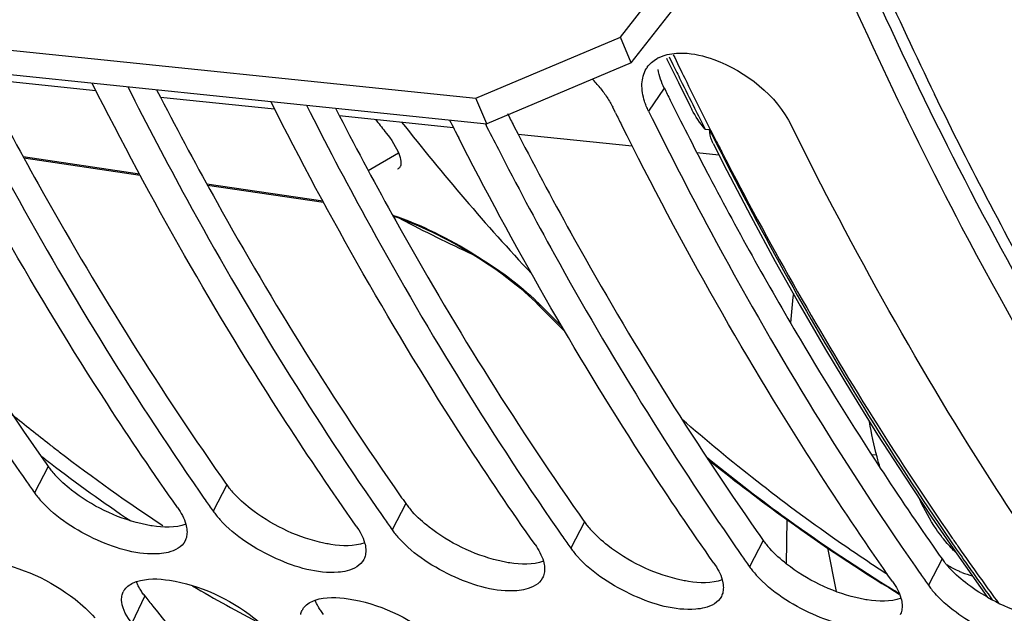
# Model space of a CAD drawing. Units: millimetres. Extents: x 0 to 594, y 0 to 420.
# Drawn here: x 178 to 183, y 48 to 51 of the extents above; entities that cross this region are included whole.
import ezdxf

# ---------------------------------------------------------------- set-up
doc = ezdxf.new("R2010")
doc.units = ezdxf.units.MM
doc.header["$LTSCALE"] = 32.67
doc.layers.get('0').update_dxf_attribs({"linetype": 'CONTINUOUS'})
for name, color, linetype in [('02___PRT_ALL_AXES', 7, 'CONTINUOUS'), ('7_ALL_FEATURES', 7, 'CONTINUOUS'), ('AXES', 7, 'CONTINUOUS')]:
    doc.layers.add(name, color=color, linetype=linetype)

msp = doc.modelspace()

# ---------------------------------------------------------------- linework, layer by layer
at = {"color": 3, "linetype": 'Continuous'}
for p, q in [((181.263317, 50.936055), (182.07018, 51.966703)), ((170.17314, 51.654904), (180.449254, 50.591767)), ((180.449254, 50.591767), (181.263317, 50.936055)), ((178.649824, 50.640028), (178.67139, 50.598175)), ((179.657287, 50.535799), (179.678852, 50.493946)), ((180.662865, 50.435236), (180.686314, 50.389717))]:
    msp.add_line(p, q, dxfattribs=at)
at = {"color": 7, "linetype": 'Continuous'}
for p, q in [((181.323746, 50.791938), (182.130609, 51.822586)), ((170.233569, 51.510787), (180.509683, 50.44765)), ((181.323746, 50.791938), (181.263317, 50.936055)), ((181.323746, 50.791938), (180.509683, 50.44765)), ((180.509683, 50.44765), (180.449254, 50.591767)), ((181.235441, 50.510068), (181.22027, 50.54075)), ((179.936421, 50.405037), (179.945565, 50.393399)), ((180.373942, 50.324959), (180.3519, 50.367987)), ((177.902041, 50.256028), (178.556534, 50.158908)), ((180.007472, 50.191904), (180.007414, 50.19187)), ((178.936351, 50.102553), (179.590833, 50.005453)), ((180.796358, 49.432016), (180.811551, 49.41654)), ((182.706959, 48.580265), (182.679131, 48.583144)), ((182.775894, 47.833783), (182.806941, 47.814746)), ((182.806941, 47.814746), (182.834731, 47.79785))]:
    msp.add_line(p, q, dxfattribs=at)
at = {"color": 9, "linetype": 'Continuous'}
for p, q in [((181.510383, 50.648662), (181.421762, 50.519904)), ((179.842545, 50.184087), (180.012543, 50.283916)), ((177.898055, 50.263339), (178.552532, 50.166249)), ((178.93234, 50.10991), (179.586805, 50.01284)), ((178.038446, 48.516769), (177.961478, 48.368261)), ((179.045908, 48.41254), (178.96894, 48.264032)), ((180.05337, 48.308311), (179.976402, 48.159803)), ((181.060833, 48.204081), (180.983864, 48.055574)), ((182.068295, 48.099852), (181.991326, 47.951345)), ((183.075757, 47.995623), (182.998789, 47.847115)), ((178.582767, 47.787377), (178.509851, 47.63344))]:
    msp.add_line(p, q, dxfattribs=at)
at = {"color": 7, "linetype": 'Continuous'}
for points in [[(179.945565, 50.393399), (179.961271, 50.372304), (179.974535, 50.353099), (179.985429, 50.336033), (179.994393, 50.320777), (180.002055, 50.30651), (180.008515, 50.293185), (180.013825, 50.280864), (180.018251, 50.269022), (180.021828, 50.257493), (180.024422, 50.246634), (180.025982, 50.236816), (180.026582, 50.228122), (180.026323, 50.220624), (180.025381, 50.21454), (180.024054, 50.209965), (180.022506, 50.20643), (180.020559, 50.203228), (180.01812, 50.200209), (180.015174, 50.197354), (180.011348, 50.194383), (180.007414, 50.191871)], [(179.982184, 49.927943), (180.002735, 49.92092), (180.029202, 49.911371), (180.056359, 49.901067), (180.084151, 49.890012), (180.112522, 49.878212), (180.14148, 49.86565), (180.170977, 49.852329), (180.200935, 49.838267), (180.231307, 49.823473), (180.262048, 49.807952), (180.293066, 49.791737), (180.324232, 49.774883), (180.355493, 49.757407), (180.386762, 49.739348), (180.417856, 49.720805), (180.44871, 49.701813), (180.479259, 49.682405), (180.50933, 49.662692), (180.538864, 49.642711), (180.567805, 49.6225), (180.595993, 49.602173), (180.623378, 49.581769), (180.649913, 49.561326), (180.675455, 49.540957), (180.699968, 49.5207), (180.723409, 49.500594), (180.74565, 49.480756), (180.766633, 49.461251), (180.786356, 49.44209), (180.796349, 49.432026)]]:
    msp.add_lwpolyline(points, dxfattribs=at)
for centre, radius, start, end in [((181.568365, 50.640159), 0.200953, 117.184204, 119.420888), ((181.53739, 50.680105), 0.150071, 144.78319, 149.129469), ((180.53033, 50.152429), 0.794207, 38.837653, 43.775273), ((201.381914, 60.490993), 22.483311, 206.3546429, 206.5466601), ((190.802914, 59.096628), 13.9149, 218.3000834, 218.6546777), ((200.109469, 60.462069), 22.186753, 206.7711607, 207.0623524), ((200.275467, 60.423224), 22.146956, 206.7709486, 207.1877354), ((184.433909, 49.203878), 2.214795, 172.547618, 176.856954), ((189.286502, 57.750946), 11.886426, 224.5209577, 225.4546131), ((188.183957, 56.509691), 10.225194, 231.0489326, 233.9693251), ((192.430804, 58.572294), 17.705472, 214.7671737, 214.9394521), ((192.344472, 58.511949), 17.60014, 214.9393708, 215.1936187), ((178.335469, 48.632544), 0.457946, 215.247131, 218.721675), ((178.404845, 48.688178), 0.546875, 218.722534, 222.113079), ((193.438267, 58.468065), 17.705472, 214.7671737, 214.9394521), ((193.351934, 58.40772), 17.60014, 214.9393708, 215.1936187), ((179.342931, 48.528315), 0.457946, 215.247131, 218.721675), ((179.412307, 48.583949), 0.546875, 218.722534, 222.113079), ((194.445729, 58.363835), 17.705472, 214.7671737, 214.9394521), ((194.359397, 58.303491), 17.60014, 214.9393708, 215.1936187), ((187.819971, 56.011221), 9.607977, 233.9761652, 238.3325313), ((195.453191, 58.259606), 17.705472, 214.7671737, 214.9394521), ((180.350393, 48.424086), 0.457946, 215.247131, 218.721675), ((180.41977, 48.47972), 0.546875, 218.722534, 222.113079), ((195.366859, 58.199261), 17.60014, 214.9393708, 215.1936187), ((181.357856, 48.319856), 0.457946, 215.247131, 218.721675), ((196.460653, 58.155377), 17.705472, 214.7671737, 214.9394521), ((181.427232, 48.375491), 0.546875, 218.722534, 222.113079), ((196.374321, 58.095032), 17.60014, 214.9393708, 215.1936187), ((182.365318, 48.215627), 0.457946, 215.247131, 218.721675), ((197.468115, 58.051148), 17.705472, 214.7671737, 214.9394521), ((182.434694, 48.271262), 0.546875, 218.722534, 222.113079), ((197.381783, 57.990803), 17.60014, 214.9393708, 215.1936187), ((183.37278, 48.111398), 0.457946, 215.247131, 218.721675), ((178.54159, 47.771538), 0.088516, 148.947317, 154.126982), ((183.442156, 48.167033), 0.546875, 218.722534, 222.113079), ((179.549052, 47.667309), 0.088516, 148.947317, 154.126982)]:
    msp.add_arc(centre, radius, start, end, dxfattribs=at)
at = {"color": 3, "linetype": 'Continuous'}
for centre, radius, start, end in [((201.571977, 60.549677), 22.371805, 206.26776, 206.4608927), ((201.44292, 60.485409), 22.227631, 206.4608173, 206.7236139), ((200.158853, 60.449672), 21.917629, 206.9797035, 207.1880468), ((201.202126, 60.363888), 21.957911, 206.7229395, 207.3159392), ((200.949465, 60.233651), 21.673659, 207.3165478, 207.6280581), ((200.055634, 59.757091), 20.660752, 207.6066385, 210.6185911), ((198.689246, 58.951068), 19.074346, 210.6254522, 213.1962819), ((192.299169, 58.574253), 17.450536, 215.0193123, 215.1936987), ((178.405152, 48.775849), 0.448994, 215.241403, 218.528479), ((178.473738, 48.830612), 0.536761, 218.541135, 222.136304), ((197.741228, 58.333823), 17.943098, 213.2043876, 215.0117397), ((193.306631, 58.470024), 17.450536, 215.0193123, 215.1936987), ((179.412614, 48.67162), 0.448994, 215.241403, 218.528479), ((179.4812, 48.726383), 0.536761, 218.541135, 222.136304), ((194.314093, 58.365795), 17.450536, 215.0193123, 215.1936987), ((180.420077, 48.56739), 0.448994, 215.241403, 218.528479), ((180.488663, 48.622154), 0.536761, 218.541135, 222.136304), ((195.321555, 58.261566), 17.450536, 215.0193123, 215.1936987), ((181.427539, 48.463161), 0.448994, 215.241403, 218.528479), ((181.496125, 48.517924), 0.536761, 218.541135, 222.136304), ((196.329017, 58.157337), 17.450536, 215.0193123, 215.1936987), ((182.435001, 48.358932), 0.448994, 215.241403, 218.528479), ((182.503587, 48.413695), 0.536761, 218.541135, 222.136304), ((197.336479, 58.053108), 17.450536, 215.0193123, 215.1936987), ((183.442463, 48.254703), 0.448994, 215.241403, 218.528479), ((183.492637, 48.294323), 0.512925, 218.499493, 220.411308), ((183.530679, 48.326672), 0.562861, 220.408207, 222.094466), ((191.113022, 57.688413), 15.969903, 218.3147454, 218.5813908), ((183.863546, 48.720455), 1.080777, 240.558268, 251.543938)]:
    msp.add_arc(centre, radius, start, end, dxfattribs=at)
at = {"color": 9, "linetype": 'Continuous'}
for centre, radius, start, end in [((179.962028, 48.583959), 1.196861, 44.432419, 45.775247), ((189.319471, 57.753611), 11.904446, 224.4179452, 225.2330739), ((188.197409, 56.497661), 10.219234, 230.8690053, 233.8797648), ((187.825209, 55.989988), 9.58974, 233.8880831, 238.1832418), ((187.597814, 55.635171), 9.168358, 238.2217713, 238.6867098)]:
    msp.add_arc(centre, radius, start, end, dxfattribs=at)
at = {"color": 3, "linetype": 'Continuous'}
for points, knots in [([(182.405239, 51.848978), (182.508566, 51.601499), (182.925784, 50.646036), (183.406307, 49.717707), (183.801962, 49.052018)], [0, 0, 0, 0, 0.257231, 1, 1, 1, 1]), ([(176.656466, 50.806634), (176.759551, 50.607103), (177.172793, 49.836699), (177.635103, 49.092248), (178.007901, 48.56022)], [0, 0, 0, 0, 0.25689741, 1, 1, 1, 1]), ([(177.663928, 50.702405), (177.767013, 50.502874), (178.180256, 49.73247), (178.642565, 48.988018), (179.015363, 48.45599)], [0, 0, 0, 0, 0.25689741, 1, 1, 1, 1]), ([(178.67139, 50.598175), (178.774476, 50.398645), (179.187718, 49.628241), (179.650027, 48.883789), (180.022825, 48.351761)], [0, 0, 0, 0, 0.25689741, 1, 1, 1, 1]), ([(179.678852, 50.493946), (179.781938, 50.294415), (180.19518, 49.524012), (180.657489, 48.77956), (181.030288, 48.247532)], [0, 0, 0, 0, 0.25689741, 1, 1, 1, 1]), ([(180.686314, 50.389717), (180.7894, 50.190186), (181.202642, 49.419782), (181.664951, 48.675331), (182.03775, 48.143303)], [0, 0, 0, 0, 0.25689741, 1, 1, 1, 1]), ([(178.624558, 48.181461), (178.613893, 48.183116), (178.592252, 48.187003), (178.570796, 48.191802), (178.559927, 48.194453)], [0, 0, 0, 0, 0.49102991, 1, 1, 1, 1]), ([(179.632021, 48.077232), (179.621356, 48.078887), (179.599714, 48.082774), (179.578258, 48.087573), (179.567389, 48.090224)], [0, 0, 0, 0, 0.49102991, 1, 1, 1, 1]), ([(180.639483, 47.973003), (180.628818, 47.974658), (180.607176, 47.978545), (180.58572, 47.983343), (180.574852, 47.985995)], [0, 0, 0, 0, 0.49102991, 1, 1, 1, 1]), ([(176.614056, 47.937629), (176.752131, 47.764552), (177.301374, 47.104733), (177.907955, 46.491798), (178.389391, 46.07454)], [0, 0, 0, 0, 0.25789901, 1, 1, 1, 1]), ([(177.621518, 47.8334), (177.759593, 47.660323), (178.308837, 47.000503), (178.915417, 46.387569), (179.396853, 45.970311)], [0, 0, 0, 0, 0.25789901, 1, 1, 1, 1]), ([(178.553819, 47.829823), (178.550299, 47.835975), (178.54391, 47.848149), (178.538569, 47.860823), (178.536292, 47.867066)], [0, 0, 0, 0, 0.5161135, 1, 1, 1, 1]), ([(178.582767, 47.787377), (178.577279, 47.794323), (178.567085, 47.808118), (178.557934, 47.822632), (178.553819, 47.829823)], [0, 0, 0, 0, 0.51652096, 1, 1, 1, 1]), ([(181.646945, 47.868774), (181.63628, 47.870429), (181.614638, 47.874316), (181.593182, 47.879114), (181.582314, 47.881765)], [0, 0, 0, 0, 0.49102991, 1, 1, 1, 1]), ([(182.654407, 47.764545), (182.643742, 47.7662), (182.622101, 47.770087), (182.600644, 47.774885), (182.589776, 47.777536)], [0, 0, 0, 0, 0.49102991, 1, 1, 1, 1]), ([(178.62898, 47.729171), (178.767055, 47.556094), (179.316299, 46.896274), (179.92288, 46.28334), (180.404315, 45.866082)], [0, 0, 0, 0, 0.25789901, 1, 1, 1, 1]), ([(179.561281, 47.725594), (179.557761, 47.731746), (179.551372, 47.74392), (179.546032, 47.756594), (179.543755, 47.762837)], [0, 0, 0, 0, 0.5161135, 1, 1, 1, 1]), ([(179.590229, 47.683148), (179.584741, 47.690093), (179.574547, 47.703888), (179.565397, 47.718403), (179.561281, 47.725594)], [0, 0, 0, 0, 0.51652096, 1, 1, 1, 1])]:
    msp.add_open_spline(points, degree=3, knots=knots, dxfattribs=at)
at = {"color": 7, "linetype": 'Continuous'}
for points, knots in [([(182.284451, 51.796638), (182.556231, 51.140423), (183.655194, 48.772609), (185.197333, 46.577416), (186.595818, 45.286686)], [0, 0, 0, 0, 0.27178399, 1, 1, 1, 1]), ([(171.740347, 51.348835), (172.59567, 49.654659), (174.57494, 46.676661), (177.606852, 44.637998), (179.137953, 44.126639)], [0, 0, 0, 0, 0.54037604, 1, 1, 1, 1]), ([(181.476559, 50.818916), (181.482554, 50.821995), (181.495074, 50.827667), (181.508051, 50.832187), (181.514735, 50.83421)], [0, 0, 0, 0, 0.49113599, 1, 1, 1, 1]), ([(181.617711, 50.846551), (181.676478, 50.844736), (181.921616, 50.783837), (182.142887, 50.608433), (182.227732, 50.43652)], [0, 0, 0, 0, 0.23470715, 1, 1, 1, 1]), ([(178.767448, 48.284878), (178.631908, 48.477062), (178.089158, 49.280456), (177.609184, 50.125697), (177.278468, 50.781217)], [0, 0, 0, 0, 0.24259723, 1, 1, 1, 1]), ([(181.414786, 50.766647), (181.42174, 50.776496), (181.438429, 50.794884), (181.458752, 50.809047), (181.469652, 50.815196)], [0, 0, 0, 0, 0.49066607, 1, 1, 1, 1]), ([(177.479961, 50.760371), (177.587192, 50.547826), (178.017321, 49.728173), (178.501554, 48.936477), (178.893646, 48.371643)], [0, 0, 0, 0, 0.25718528, 1, 1, 1, 1]), ([(179.77491, 48.180649), (179.63937, 48.372833), (179.09662, 49.176227), (178.616646, 50.021468), (178.28593, 50.676988)], [0, 0, 0, 0, 0.24259723, 1, 1, 1, 1]), ([(178.487423, 50.656142), (178.594654, 50.443597), (179.024783, 49.623944), (179.509017, 48.832248), (179.901108, 48.267414)], [0, 0, 0, 0, 0.25718528, 1, 1, 1, 1]), ([(181.148959, 50.650488), (181.155998, 50.641728), (181.169489, 50.624139), (181.182109, 50.605912), (181.188084, 50.59677)], [0, 0, 0, 0, 0.50715705, 1, 1, 1, 1]), ([(180.782372, 48.07642), (180.646832, 48.268604), (180.104082, 49.071998), (179.624108, 49.917239), (179.293393, 50.572759)], [0, 0, 0, 0, 0.24259723, 1, 1, 1, 1]), ([(179.494885, 50.551913), (179.602116, 50.339367), (180.032245, 49.519714), (180.516479, 48.728019), (180.90857, 48.163185)], [0, 0, 0, 0, 0.25718528, 1, 1, 1, 1]), ([(181.188084, 50.59677), (181.194093, 50.587578), (181.205401, 50.569223), (181.215594, 50.550223), (181.22027, 50.54075)], [0, 0, 0, 0, 0.5096961, 1, 1, 1, 1]), ([(181.421762, 50.519904), (181.417281, 50.528982), (181.409119, 50.547054), (181.402317, 50.565685), (181.399367, 50.574912)], [0, 0, 0, 0, 0.5110177, 1, 1, 1, 1]), ([(181.421762, 50.519904), (181.534798, 50.290869), (181.988518, 49.40948), (182.503852, 48.55925), (182.923494, 47.954727)], [0, 0, 0, 0, 0.25764843, 1, 1, 1, 1]), ([(182.797296, 47.867961), (182.657793, 48.065765), (182.099189, 48.893675), (181.607113, 49.765847), (181.269003, 50.442606)], [0, 0, 0, 0, 0.2423955, 1, 1, 1, 1]), ([(183.804758, 47.763732), (183.660308, 47.968551), (183.081916, 48.827147), (182.57489, 49.733105), (182.227732, 50.43652)], [0, 0, 0, 0, 0.24214504, 1, 1, 1, 1]), ([(181.789834, 47.97219), (181.661598, 48.154019), (181.148072, 48.912382), (180.690695, 49.70831), (180.373942, 50.324959)], [0, 0, 0, 0, 0.24297151, 1, 1, 1, 1]), ([(180.575435, 50.304113), (180.677751, 50.104925), (181.087967, 49.335429), (181.546475, 48.591328), (181.916032, 48.058956)], [0, 0, 0, 0, 0.25680054, 1, 1, 1, 1]), ([(176.874012, 50.10624), (176.953263, 49.963574), (177.270508, 49.407936), (177.614396, 48.8674), (177.886183, 48.475872)], [0, 0, 0, 0, 0.25507384, 1, 1, 1, 1]), ([(178.665301, 48.02503), (178.546843, 48.015728), (178.29918, 48.090315), (178.085524, 48.22575), (177.999161, 48.321446)], [0, 0, 0, 0, 0.47964965, 1, 1, 1, 1]), ([(178.814386, 48.191256), (178.817631, 48.179625), (178.821928, 48.15694), (178.820848, 48.133743), (178.818744, 48.123106)], [0, 0, 0, 0, 0.52688484, 1, 1, 1, 1]), ([(179.672763, 47.920801), (179.554305, 47.911499), (179.306642, 47.986086), (179.092987, 48.12152), (179.006623, 48.217217)], [0, 0, 0, 0, 0.47964965, 1, 1, 1, 1]), ([(178.818744, 48.123106), (178.817844, 48.118557), (178.815483, 48.109643), (178.811917, 48.101134), (178.809859, 48.09707)], [0, 0, 0, 0, 0.50445429, 1, 1, 1, 1]), ([(180.680225, 47.816572), (180.561767, 47.80727), (180.314104, 47.881857), (180.100449, 48.017291), (180.014085, 48.112988)], [0, 0, 0, 0, 0.47964965, 1, 1, 1, 1]), ([(178.809859, 48.09707), (178.792632, 48.06304), (178.735597, 48.033513), (178.682074, 48.026347), (178.665301, 48.02503)], [0, 0, 0, 0, 0.69391221, 1, 1, 1, 1]), ([(179.821849, 48.087027), (179.825094, 48.075395), (179.829391, 48.052711), (179.82831, 48.029514), (179.826206, 48.018877)], [0, 0, 0, 0, 0.52688484, 1, 1, 1, 1]), ([(179.826206, 48.018877), (179.825306, 48.014328), (179.822946, 48.005413), (179.819379, 47.996905), (179.817321, 47.992841)], [0, 0, 0, 0, 0.50445429, 1, 1, 1, 1]), ([(181.687687, 47.712342), (181.569229, 47.703041), (181.321566, 47.777628), (181.107911, 47.913062), (181.021548, 48.008759)], [0, 0, 0, 0, 0.47964965, 1, 1, 1, 1]), ([(177.714555, 47.979786), (177.885913, 47.953241), (178.10059, 47.852935), (178.26823, 47.702683), (178.300772, 47.66363)], [0, 0, 0, 0, 0.773301, 1, 1, 1, 1]), ([(179.817321, 47.992841), (179.800094, 47.958811), (179.743059, 47.929283), (179.689536, 47.922118), (179.672763, 47.920801)], [0, 0, 0, 0, 0.69391221, 1, 1, 1, 1]), ([(180.829311, 47.982797), (180.832556, 47.971166), (180.836853, 47.948482), (180.835772, 47.925285), (180.833668, 47.914648)], [0, 0, 0, 0, 0.52688484, 1, 1, 1, 1]), ([(180.824784, 47.888612), (180.807556, 47.854582), (180.750522, 47.825054), (180.696998, 47.817889), (180.680225, 47.816572)], [0, 0, 0, 0, 0.69391221, 1, 1, 1, 1]), ([(180.833668, 47.914648), (180.832768, 47.910099), (180.830408, 47.901184), (180.826841, 47.892675), (180.824784, 47.888612)], [0, 0, 0, 0, 0.50445429, 1, 1, 1, 1]), ([(182.695149, 47.608113), (182.576692, 47.598812), (182.329028, 47.673399), (182.115373, 47.808833), (182.02901, 47.90453)], [0, 0, 0, 0, 0.47964965, 1, 1, 1, 1]), ([(176.494927, 47.841898), (176.626509, 47.675374), (177.150157, 47.038845), (177.725922, 46.444511), (178.182104, 46.036545)], [0, 0, 0, 0, 0.25749601, 1, 1, 1, 1]), ([(178.465759, 47.817197), (178.471384, 47.82654), (178.487174, 47.844072), (178.507328, 47.855871), (178.518399, 47.860915)], [0, 0, 0, 0, 0.47269347, 1, 1, 1, 1]), ([(178.518399, 47.860915), (178.521144, 47.862165), (178.526791, 47.864561), (178.532546, 47.86668), (178.535492, 47.86769)], [0, 0, 0, 0, 0.49207791, 1, 1, 1, 1]), ([(178.722017, 47.875557), (178.893375, 47.849012), (179.108052, 47.748706), (179.275692, 47.598453), (179.308235, 47.559401)], [0, 0, 0, 0, 0.773301, 1, 1, 1, 1]), ([(181.836773, 47.878568), (181.840018, 47.866937), (181.844315, 47.844253), (181.843234, 47.821055), (181.84113, 47.810418)], [0, 0, 0, 0, 0.52688484, 1, 1, 1, 1]), ([(178.45337, 47.752414), (178.452701, 47.758231), (178.452121, 47.76967), (178.453251, 47.781082), (178.454262, 47.786549)], [0, 0, 0, 0, 0.51295031, 1, 1, 1, 1]), ([(178.454262, 47.786549), (178.455021, 47.790658), (178.457047, 47.798731), (178.460149, 47.806459), (178.461946, 47.810165)], [0, 0, 0, 0, 0.50363276, 1, 1, 1, 1]), ([(181.832246, 47.784382), (181.815018, 47.750353), (181.757984, 47.720825), (181.70446, 47.71366), (181.687687, 47.712342)], [0, 0, 0, 0, 0.69391221, 1, 1, 1, 1]), ([(181.84113, 47.810418), (181.84023, 47.80587), (181.83787, 47.796955), (181.834303, 47.788446), (181.832246, 47.784382)], [0, 0, 0, 0, 0.50445429, 1, 1, 1, 1]), ([(182.844235, 47.774339), (182.84748, 47.762708), (182.851777, 47.740024), (182.850697, 47.716826), (182.848592, 47.706189)], [0, 0, 0, 0, 0.52688484, 1, 1, 1, 1]), ([(183.386387, 47.566661), (183.285686, 47.607205), (183.160818, 47.679327), (183.058142, 47.776289), (183.036472, 47.800301)], [0, 0, 0, 0, 0.77044415, 1, 1, 1, 1]), ([(177.502389, 47.737669), (177.633972, 47.571145), (178.157619, 46.934616), (178.733385, 46.340282), (179.189566, 45.932316)], [0, 0, 0, 0, 0.25749601, 1, 1, 1, 1]), ([(179.473221, 47.712968), (179.478846, 47.722311), (179.494636, 47.739843), (179.51479, 47.751642), (179.525861, 47.756686)], [0, 0, 0, 0, 0.47269347, 1, 1, 1, 1]), ([(179.525861, 47.756686), (179.528606, 47.757936), (179.534253, 47.760332), (179.540008, 47.762451), (179.542954, 47.763461)], [0, 0, 0, 0, 0.49207791, 1, 1, 1, 1]), ([(179.729479, 47.771328), (179.900837, 47.744783), (180.115514, 47.644477), (180.283155, 47.494224), (180.315697, 47.455172)], [0, 0, 0, 0, 0.773301, 1, 1, 1, 1]), ([(179.461724, 47.68232), (179.462483, 47.686429), (179.464509, 47.694502), (179.467611, 47.70223), (179.469409, 47.705936)], [0, 0, 0, 0, 0.50363276, 1, 1, 1, 1]), ([(182.848592, 47.706189), (182.847693, 47.701641), (182.845332, 47.692726), (182.841765, 47.684217), (182.839708, 47.680153)], [0, 0, 0, 0, 0.50445429, 1, 1, 1, 1])]:
    msp.add_open_spline(points, degree=3, knots=knots, dxfattribs=at)
for points in [[(181.514735, 50.83421), (181.547822, 50.844229), (181.583157, 50.847618), (181.617711, 50.846551)], [(181.384827, 50.672811), (181.386074, 50.701977), (181.393598, 50.732052), (181.40858, 50.757107)], [(181.399367, 50.574912), (181.389318, 50.606335), (181.383417, 50.63985), (181.384827, 50.672811)], [(178.767448, 48.284878), (178.787568, 48.256349), (178.805005, 48.224881), (178.814386, 48.191256)], [(179.77491, 48.180649), (179.79503, 48.15212), (179.812467, 48.120652), (179.821849, 48.087027)], [(180.782372, 48.07642), (180.802492, 48.047891), (180.819929, 48.016423), (180.829311, 47.982797)], [(181.789834, 47.97219), (181.809954, 47.943662), (181.827391, 47.912194), (181.836773, 47.878568)], [(178.535492, 47.86769), (178.594354, 47.887885), (178.66052, 47.885084), (178.722017, 47.875557)], [(182.797296, 47.867961), (182.817416, 47.839433), (182.834853, 47.807965), (182.844235, 47.774339)], [(179.542954, 47.763461), (179.601816, 47.783656), (179.667982, 47.780855), (179.729479, 47.771328)], [(178.509851, 47.63344), (178.482634, 47.667885), (178.458381, 47.708801), (178.45337, 47.752414)]]:
    msp.add_open_spline(points, degree=3, dxfattribs=at)
at = {"color": 3, "linetype": 'Continuous'}
for points in [[(181.510383, 50.648662), (181.494145, 50.681563), (181.481755, 50.717071), (181.476485, 50.753381)], [(178.169704, 48.383898), (178.136179, 48.410189), (178.104256, 48.43888), (178.075703, 48.470501)], [(178.559927, 48.194453), (178.419454, 48.22872), (178.283484, 48.294673), (178.169704, 48.383898)], [(179.177166, 48.279669), (179.143641, 48.30596), (179.111718, 48.334651), (179.083165, 48.366271)], [(179.567389, 48.090224), (179.426916, 48.124491), (179.290946, 48.190444), (179.177166, 48.279669)], [(180.184628, 48.17544), (180.151103, 48.20173), (180.11918, 48.230422), (180.090627, 48.262042)], [(178.814728, 48.190634), (178.755102, 48.168898), (178.687271, 48.171728), (178.624558, 48.181461)], [(180.574852, 47.985995), (180.434378, 48.020262), (180.298408, 48.086214), (180.184628, 48.17544)], [(181.19209, 48.071211), (181.158565, 48.097501), (181.126643, 48.126193), (181.098089, 48.157813)], [(179.82219, 48.086405), (179.762565, 48.064669), (179.694733, 48.067499), (179.632021, 48.077232)], [(181.582314, 47.881765), (181.44184, 47.916033), (181.30587, 47.981985), (181.19209, 48.071211)], [(182.199553, 47.966982), (182.166027, 47.993272), (182.134105, 48.021964), (182.105551, 48.053584)], [(180.829652, 47.982176), (180.770027, 47.96044), (180.702195, 47.96327), (180.639483, 47.973003)], [(182.589776, 47.777536), (182.449302, 47.811804), (182.313333, 47.877756), (182.199553, 47.966982)], [(183.207015, 47.862753), (183.173489, 47.889043), (183.141567, 47.917735), (183.113013, 47.949355)], [(181.837114, 47.877947), (181.777489, 47.856211), (181.709658, 47.859041), (181.646945, 47.868774)], [(183.332303, 47.779254), (183.288605, 47.803938), (183.246507, 47.831783), (183.207015, 47.862753)], [(182.844576, 47.773718), (182.784951, 47.751982), (182.71712, 47.754812), (182.654407, 47.764545)]]:
    msp.add_open_spline(points, degree=3, dxfattribs=at)
at = {"color": 9, "linetype": 'Continuous'}
msp.add_open_spline([(179.979026, 49.933753), (180.141872, 49.878676), (180.429566, 49.733237), (180.690895, 49.544773), (180.796808, 49.441641)], degree=3, knots=[0, 0, 0, 0, 0.53765317, 1, 1, 1, 1], dxfattribs=at)
msp.add_open_spline([(180.816679, 49.421843), (180.809203, 49.423066), (180.80166, 49.426606), (180.796358, 49.432016)], degree=3, dxfattribs=at)
at = {"layer": '02___PRT_ALL_AXES', "color": 7, "linetype": 'Continuous'}
msp.add_arc((183.368372, 48.379255), 0.494059, 248.52728, 255.703509, dxfattribs=at)
for points, knots in [([(182.727968, 48.507978), (182.7214, 48.528703), (182.696139, 48.614553), (182.677728, 48.702375), (182.667249, 48.769293)], [0, 0, 0, 0, 0.2429901, 1, 1, 1, 1]), ([(183.077382, 48.117116), (183.065309, 48.132697), (183.016865, 48.199719), (182.976967, 48.272729), (182.950855, 48.330003)], [0, 0, 0, 0, 0.23846737, 1, 1, 1, 1]), ([(183.154278, 48.030982), (183.147521, 48.037502), (183.12033, 48.064777), (183.095215, 48.094099), (183.077382, 48.117116)], [0, 0, 0, 0, 0.24385719, 1, 1, 1, 1]), ([(183.187517, 47.919487), (183.180302, 47.922321), (183.151284, 47.934493), (183.123384, 47.949298), (183.103169, 47.961689)], [0, 0, 0, 0, 0.24637958, 1, 1, 1, 1])]:
    msp.add_open_spline(points, degree=3, knots=knots, dxfattribs=at)
at = {"layer": '7_ALL_FEATURES', "color": 7, "linetype": 'Continuous'}
msp.add_arc((190.293685, 58.511429), 13.046117, 218.1222777, 223.0587975, dxfattribs=at)
msp.add_open_spline([(182.768608, 47.907939), (182.668678, 47.9724), (182.266479, 48.242823), (181.884707, 48.543358), (181.609122, 48.783718)], degree=3, knots=[0, 0, 0, 0, 0.2453955, 1, 1, 1, 1], dxfattribs=at)
at = {"layer": 'AXES', "color": 7, "linetype": 'Continuous'}
for p, q in [((181.522572, 50.818124), (181.525193, 50.812693)), ((181.525193, 50.812693), (181.589837, 50.680949)), ((177.664155, 50.702746), (178.307262, 50.636212)), ((178.671617, 50.598517), (179.314724, 50.531983)), ((179.679079, 50.494288), (180.322186, 50.427754)), ((180.686541, 50.390059), (181.329648, 50.323525)), ((181.694003, 50.28583), (181.818006, 50.273001)), ((183.016232, 48.231776), (183.171433, 48.006045)), ((182.20011, 47.966527), (182.203291, 48.21715)), ((182.430665, 48.058185), (182.478627, 47.81264)), ((183.289171, 47.891236), (183.299202, 47.877214))]:
    msp.add_line(p, q, dxfattribs=at)
at = {"layer": 'AXES', "color": 9, "linetype": 'Continuous'}
for p, q in [((181.538107, 50.825413), (181.55944, 50.781542)), ((181.740672, 50.418305), (181.764739, 50.415815)), ((181.800733, 50.343904), (181.809433, 50.326626))]:
    msp.add_line(p, q, dxfattribs=at)
at = {"layer": 'AXES', "color": 7, "linetype": 'Continuous'}
for points in [[(181.589837, 50.680949), (181.655115, 50.550096), (181.665837, 50.528809)], [(181.785696, 50.336391), (181.863247, 50.184242), (181.998332, 49.926438), (182.1361, 49.672447), (182.276495, 49.422329), (182.419467, 49.176142), (182.56497, 48.933939)], [(182.56497, 48.933939), (182.71296, 48.695775), (182.863394, 48.461704), (183.016232, 48.231776)], [(183.171433, 48.006045), (183.328957, 47.784561), (183.332598, 47.779606)]]:
    msp.add_lwpolyline(points, dxfattribs=at)
for centre, radius, start, end in [((204.320009, 60.954691), 23.665153, 202.3918397, 205.9081243), ((202.020386, 60.680352), 22.703807, 205.6926789, 206.06525), ((201.60522, 60.476296), 22.241204, 206.0629808, 207.0959655), ((201.23991, 60.290462), 21.831346, 207.0984712, 207.32221), ((200.15457, 59.719704), 20.605114, 207.2974089, 211.8781111), ((183.646761, 56.753299), 7.740617, 242.0979871, 245.4663332), ((198.325432, 58.608512), 18.465036, 211.9476114, 214.6376138), ((197.628969, 58.136887), 17.623949, 214.6630443, 214.868905), ((197.454861, 58.01521), 17.411537, 214.8679378, 215.5527363), ((197.197547, 57.831286), 17.095249, 215.6104493, 216.1525517)]:
    msp.add_arc(centre, radius, start, end, dxfattribs=at)
at = {"layer": 'AXES', "color": 9, "linetype": 'Continuous'}
for centre, radius, start, end in [((201.704082, 60.604015), 22.411773, 205.9937371, 206.2432386), ((201.494889, 60.500728), 22.178471, 206.2428801, 206.6977839), ((201.259552, 60.38247), 21.915092, 206.698001, 207.0437944), ((200.336966, 59.666871), 20.748726, 206.478463, 206.7005248), ((200.260778, 59.628521), 20.663431, 206.7540896, 206.9272277), ((199.512069, 59.240405), 19.820135, 206.9070551, 211.7728757), ((184.46062, 56.893762), 10.452003, 230.6800823, 232.1486743), ((197.952841, 58.296862), 17.997754, 211.8329521, 214.7000389), ((184.34843, 56.750341), 10.269916, 232.1519101, 232.5321095), ((184.282249, 56.702915), 10.273131, 232.2742693, 232.6671884), ((184.137477, 56.471532), 9.920301, 232.5195705, 236.651231), ((184.057088, 56.401228), 9.896705, 232.6444699, 235.8647681), ((197.288599, 57.846412), 17.195221, 214.7260452, 214.977384), ((197.177411, 57.76856), 17.059487, 214.9772127, 215.3596553), ((197.017097, 57.654687), 16.862846, 215.3593413, 215.9044046), ((183.395442, 55.578473), 8.97051, 239.564575, 242.3790787)]:
    msp.add_arc(centre, radius, start, end, dxfattribs=at)
at = {"layer": 'AXES', "color": 7, "linetype": 'Continuous'}
for points, knots in [([(188.083764, 46.548047), (187.469462, 47.275462), (186.32866, 48.914362), (184.956599, 51.701634), (183.88006, 54.855596), (183.387898, 57.098076), (183.192654, 58.261035)], [0, 0, 0, 0, 0.22262022, 0.46436754, 0.72427196, 1, 1, 1, 1]), ([(183.908816, 48.99323), (183.831294, 49.122598), (183.521595, 49.653214), (183.235948, 50.197796), (183.033303, 50.614692)], [0, 0, 0, 0, 0.24548899, 1, 1, 1, 1]), ([(181.785695, 50.336391), (181.782828, 50.342075), (181.77213, 50.367457), (181.767189, 50.394854), (181.764739, 50.415815)], [0, 0, 0, 0, 0.23175454, 1, 1, 1, 1])]:
    msp.add_open_spline(points, degree=3, knots=knots, dxfattribs=at)
msp.add_open_spline([(181.740672, 50.418305), (181.711636, 50.452009), (181.685868, 50.489088), (181.665836, 50.528809)], degree=3, dxfattribs=at)

doc.saveas('drawing.dxf')
